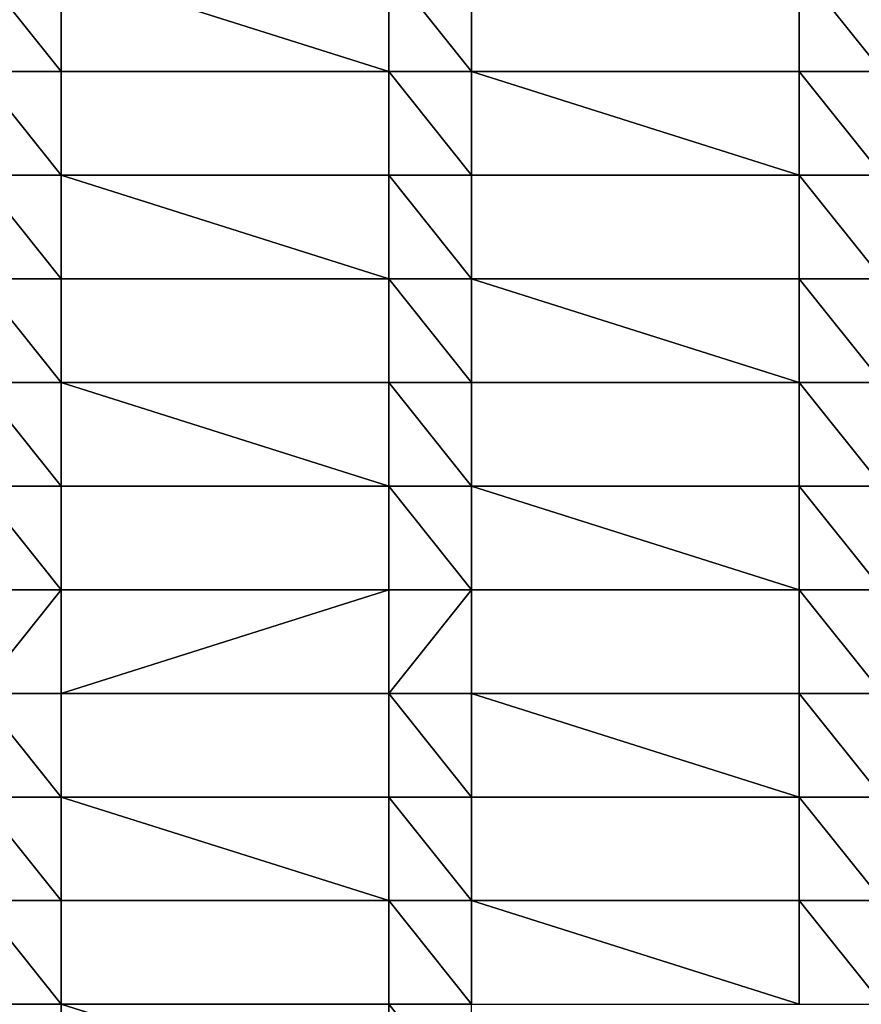
# Model space of a CAD drawing. Units: millimetres. Extents: x -5026 to 5941, y -3256 to 3538.
# Drawn here: x 1622 to 1825, y -386 to -149 of the extents above; entities that cross this region are included whole.
import ezdxf

# ---------------------------------------------------------------- set-up
doc = ezdxf.new("R2010")
doc.units = ezdxf.units.MM
doc.header["$LTSCALE"] = 0.2
doc.header["$MEASUREMENT"] = 0
doc.layers.add('HAGS-PL-Vibrant Green', color=90, linetype='Continuous')

msp = doc.modelspace()

# ---------------------------------------------------------------- meshes
at = {"layer": 'HAGS-PL-Vibrant Green'}
mesh = msp.add_polyface(dxfattribs=at)
corners = [(1631.506, -161.121, -82.599), (1611.506, -136.121, -82.599), (1611.506, -161.121, -82.599), (1631.506, -136.121, -82.599), (1710.506, -161.121, -82.599), (1710.506, -136.121, -82.599), (1730.506, -161.121, -82.599), (1730.506, -136.121, -82.599)]
mesh.append_faces([[corners[k] for k in face] for face in [(0, 1, 2), (5, 6, 7)]], dxfattribs={"vtx0": -1})
mesh.append_faces([[corners[k] for k in face] for face in [(1, 0, 3), (3, 4, 5)]], dxfattribs={"vtx0": -1, "vtx1": -1})
mesh.append_faces([[corners[k] for k in face] for face in [(3, 0, 4), (5, 4, 6)]], dxfattribs={"vtx0": -1, "vtx2": -1})
mesh = msp.add_polyface(dxfattribs=at)
corners = [(1730.506, -136.121, -96.031), (1730.506, -161.121, -82.599), (1730.506, -161.121, -96.031), (1730.506, -136.121, -82.599)]
mesh.append_faces([[corners[k] for k in face] for face in [(0, 1, 2), (1, 0, 3)]], dxfattribs={"vtx0": -1})
mesh = msp.add_polyface(dxfattribs=at)
corners = [(1809.506, -161.121, -82.599), (1809.506, -136.121, -96.031), (1809.506, -161.121, -96.031), (1809.506, -136.121, -82.599)]
mesh.append_faces([[corners[k] for k in face] for face in [(0, 1, 2), (1, 0, 3)]], dxfattribs={"vtx0": -1})
mesh = msp.add_polyface(dxfattribs=at)
corners = [(1829.506, -161.121, -82.599), (1809.506, -136.121, -82.599), (1809.506, -161.121, -82.599), (1829.506, -136.121, -82.599), (1908.506, -161.121, -82.599), (1908.506, -136.121, -82.599), (1928.506, -161.121, -82.599), (1928.506, -136.121, -82.599)]
mesh.append_faces([[corners[k] for k in face] for face in [(0, 1, 2), (5, 6, 7)]], dxfattribs={"vtx0": -1})
mesh.append_faces([[corners[k] for k in face] for face in [(1, 0, 3), (3, 4, 5)]], dxfattribs={"vtx0": -1, "vtx1": -1})
mesh.append_faces([[corners[k] for k in face] for face in [(3, 0, 4), (5, 4, 6)]], dxfattribs={"vtx0": -1, "vtx2": -1})
mesh = msp.add_polyface(dxfattribs=at)
corners = [(1532.506, -186.121, -82.599), (1512.506, -161.121, -82.599), (1512.506, -186.121, -82.599), (1532.506, -161.121, -82.599), (1611.506, -186.121, -82.599), (1611.506, -161.121, -82.599), (1631.506, -186.121, -82.599), (1631.506, -161.121, -82.599)]
mesh.append_faces([[corners[k] for k in face] for face in [(0, 1, 2), (5, 6, 7)]], dxfattribs={"vtx0": -1})
mesh.append_faces([[corners[k] for k in face] for face in [(1, 0, 3), (3, 4, 5)]], dxfattribs={"vtx0": -1, "vtx1": -1})
mesh.append_faces([[corners[k] for k in face] for face in [(3, 0, 4), (5, 4, 6)]], dxfattribs={"vtx0": -1, "vtx2": -1})
mesh = msp.add_polyface(dxfattribs=at)
corners = [(1631.506, -161.121, -96.031), (1631.506, -186.121, -82.599), (1631.506, -186.121, -96.031), (1631.506, -161.121, -82.599)]
mesh.append_faces([[corners[k] for k in face] for face in [(0, 1, 2), (1, 0, 3)]], dxfattribs={"vtx0": -1})
mesh = msp.add_polyface(dxfattribs=at)
corners = [(1710.506, -161.121, -96.031), (1631.506, -161.121, -82.599), (1631.506, -161.121, -96.031), (1710.506, -161.121, -82.599)]
mesh.append_faces([[corners[k] for k in face] for face in [(0, 1, 2), (1, 0, 3)]], dxfattribs={"vtx0": -1})
mesh = msp.add_polyface(dxfattribs=at)
corners = [(1730.506, -186.121, -82.599), (1710.506, -161.121, -82.599), (1710.506, -186.121, -82.599), (1730.506, -161.121, -82.599), (1809.506, -186.121, -82.599), (1809.506, -161.121, -82.599), (1829.506, -186.121, -82.599), (1829.506, -161.121, -82.599)]
mesh.append_faces([[corners[k] for k in face] for face in [(0, 1, 2), (5, 6, 7)]], dxfattribs={"vtx0": -1})
mesh.append_faces([[corners[k] for k in face] for face in [(1, 0, 3), (3, 4, 5)]], dxfattribs={"vtx0": -1, "vtx1": -1})
mesh.append_faces([[corners[k] for k in face] for face in [(3, 0, 4), (5, 4, 6)]], dxfattribs={"vtx0": -1, "vtx2": -1})
mesh = msp.add_polyface(dxfattribs=at)
corners = [(1710.506, -186.121, -82.599), (1710.506, -161.121, -96.031), (1710.506, -186.121, -96.031), (1710.506, -161.121, -82.599)]
mesh.append_faces([[corners[k] for k in face] for face in [(0, 1, 2), (1, 0, 3)]], dxfattribs={"vtx0": -1})
mesh = msp.add_polyface(dxfattribs=at)
corners = [(1730.506, -161.121, -82.599), (1809.506, -161.121, -96.031), (1730.506, -161.121, -96.031), (1809.506, -161.121, -82.599)]
mesh.append_faces([[corners[k] for k in face] for face in [(0, 1, 2), (1, 0, 3)]], dxfattribs={"vtx0": -1})
mesh = msp.add_polyface(dxfattribs=at)
corners = [(1631.506, -211.121, -82.599), (1611.506, -186.121, -82.599), (1611.506, -211.121, -82.599), (1631.506, -186.121, -82.599), (1710.506, -211.121, -82.599), (1710.506, -186.121, -82.599), (1730.506, -211.121, -82.599), (1730.506, -186.121, -82.599)]
mesh.append_faces([[corners[k] for k in face] for face in [(0, 1, 2), (5, 6, 7)]], dxfattribs={"vtx0": -1})
mesh.append_faces([[corners[k] for k in face] for face in [(1, 0, 3), (3, 4, 5)]], dxfattribs={"vtx0": -1, "vtx1": -1})
mesh.append_faces([[corners[k] for k in face] for face in [(3, 0, 4), (5, 4, 6)]], dxfattribs={"vtx0": -1, "vtx2": -1})
mesh = msp.add_polyface(dxfattribs=at)
corners = [(1631.506, -186.121, -82.599), (1710.506, -186.121, -96.031), (1631.506, -186.121, -96.031), (1710.506, -186.121, -82.599)]
mesh.append_faces([[corners[k] for k in face] for face in [(0, 1, 2), (1, 0, 3)]], dxfattribs={"vtx0": -1})
mesh = msp.add_polyface(dxfattribs=at)
corners = [(1809.506, -186.121, -82.599), (1730.506, -186.121, -96.031), (1809.506, -186.121, -96.031), (1730.506, -186.121, -82.599)]
mesh.append_faces([[corners[k] for k in face] for face in [(0, 1, 2), (1, 0, 3)]], dxfattribs={"vtx0": -1})
mesh = msp.add_polyface(dxfattribs=at)
corners = [(1730.506, -186.121, -96.031), (1730.506, -211.121, -82.599), (1730.506, -211.121, -96.031), (1730.506, -186.121, -82.599)]
mesh.append_faces([[corners[k] for k in face] for face in [(0, 1, 2), (1, 0, 3)]], dxfattribs={"vtx0": -1})
mesh = msp.add_polyface(dxfattribs=at)
corners = [(1809.506, -211.121, -82.599), (1809.506, -186.121, -96.031), (1809.506, -211.121, -96.031), (1809.506, -186.121, -82.599)]
mesh.append_faces([[corners[k] for k in face] for face in [(0, 1, 2), (1, 0, 3)]], dxfattribs={"vtx0": -1})
mesh = msp.add_polyface(dxfattribs=at)
corners = [(1829.506, -211.121, -82.599), (1809.506, -186.121, -82.599), (1809.506, -211.121, -82.599), (1829.506, -186.121, -82.599), (1908.506, -211.121, -82.599), (1908.506, -186.121, -82.599), (1928.506, -211.121, -82.599), (1928.506, -186.121, -82.599)]
mesh.append_faces([[corners[k] for k in face] for face in [(0, 1, 2), (5, 6, 7)]], dxfattribs={"vtx0": -1})
mesh.append_faces([[corners[k] for k in face] for face in [(1, 0, 3), (3, 4, 5)]], dxfattribs={"vtx0": -1, "vtx1": -1})
mesh.append_faces([[corners[k] for k in face] for face in [(3, 0, 4), (5, 4, 6)]], dxfattribs={"vtx0": -1, "vtx2": -1})
mesh = msp.add_polyface(dxfattribs=at)
corners = [(1532.506, -236.121, -82.599), (1512.506, -211.121, -82.599), (1512.506, -236.121, -82.599), (1532.506, -211.121, -82.599), (1611.506, -236.121, -82.599), (1611.506, -211.121, -82.599), (1631.506, -236.121, -82.599), (1631.506, -211.121, -82.599)]
mesh.append_faces([[corners[k] for k in face] for face in [(0, 1, 2), (5, 6, 7)]], dxfattribs={"vtx0": -1})
mesh.append_faces([[corners[k] for k in face] for face in [(1, 0, 3), (3, 4, 5)]], dxfattribs={"vtx0": -1, "vtx1": -1})
mesh.append_faces([[corners[k] for k in face] for face in [(3, 0, 4), (5, 4, 6)]], dxfattribs={"vtx0": -1, "vtx2": -1})
mesh = msp.add_polyface(dxfattribs=at)
corners = [(1710.506, -211.121, -96.031), (1631.506, -211.121, -82.599), (1631.506, -211.121, -96.031), (1710.506, -211.121, -82.599)]
mesh.append_faces([[corners[k] for k in face] for face in [(0, 1, 2), (1, 0, 3)]], dxfattribs={"vtx0": -1})
mesh = msp.add_polyface(dxfattribs=at)
corners = [(1631.506, -211.121, -96.031), (1631.506, -236.121, -82.599), (1631.506, -236.121, -96.031), (1631.506, -211.121, -82.599)]
mesh.append_faces([[corners[k] for k in face] for face in [(0, 1, 2), (1, 0, 3)]], dxfattribs={"vtx0": -1})
mesh = msp.add_polyface(dxfattribs=at)
corners = [(1730.506, -236.121, -82.599), (1710.506, -211.121, -82.599), (1710.506, -236.121, -82.599), (1730.506, -211.121, -82.599), (1809.506, -236.121, -82.599), (1809.506, -211.121, -82.599), (1829.506, -236.121, -82.599), (1829.506, -211.121, -82.599)]
mesh.append_faces([[corners[k] for k in face] for face in [(0, 1, 2), (5, 6, 7)]], dxfattribs={"vtx0": -1})
mesh.append_faces([[corners[k] for k in face] for face in [(1, 0, 3), (3, 4, 5)]], dxfattribs={"vtx0": -1, "vtx1": -1})
mesh.append_faces([[corners[k] for k in face] for face in [(3, 0, 4), (5, 4, 6)]], dxfattribs={"vtx0": -1, "vtx2": -1})
mesh = msp.add_polyface(dxfattribs=at)
corners = [(1710.506, -236.121, -82.599), (1710.506, -211.121, -96.031), (1710.506, -236.121, -96.031), (1710.506, -211.121, -82.599)]
mesh.append_faces([[corners[k] for k in face] for face in [(0, 1, 2), (1, 0, 3)]], dxfattribs={"vtx0": -1})
mesh = msp.add_polyface(dxfattribs=at)
corners = [(1730.506, -211.121, -96.031), (1809.506, -211.121, -82.599), (1809.506, -211.121, -96.031), (1730.506, -211.121, -82.599)]
mesh.append_faces([[corners[k] for k in face] for face in [(0, 1, 2), (1, 0, 3)]], dxfattribs={"vtx0": -1})
mesh = msp.add_polyface(dxfattribs=at)
corners = [(1631.506, -261.121, -82.599), (1611.506, -236.121, -82.599), (1611.506, -261.121, -82.599), (1631.506, -236.121, -82.599), (1710.506, -261.121, -82.599), (1710.506, -236.121, -82.599), (1730.506, -261.121, -82.599), (1730.506, -236.121, -82.599)]
mesh.append_faces([[corners[k] for k in face] for face in [(0, 1, 2), (5, 6, 7)]], dxfattribs={"vtx0": -1})
mesh.append_faces([[corners[k] for k in face] for face in [(1, 0, 3), (3, 4, 5)]], dxfattribs={"vtx0": -1, "vtx1": -1})
mesh.append_faces([[corners[k] for k in face] for face in [(3, 0, 4), (5, 4, 6)]], dxfattribs={"vtx0": -1, "vtx2": -1})
mesh = msp.add_polyface(dxfattribs=at)
corners = [(1631.506, -236.121, -82.599), (1710.506, -236.121, -96.031), (1631.506, -236.121, -96.031), (1710.506, -236.121, -82.599)]
mesh.append_faces([[corners[k] for k in face] for face in [(0, 1, 2), (1, 0, 3)]], dxfattribs={"vtx0": -1})
mesh = msp.add_polyface(dxfattribs=at)
corners = [(1730.506, -236.121, -96.031), (1730.506, -261.121, -82.599), (1730.506, -261.121, -96.031), (1730.506, -236.121, -82.599)]
mesh.append_faces([[corners[k] for k in face] for face in [(0, 1, 2), (1, 0, 3)]], dxfattribs={"vtx0": -1})
mesh = msp.add_polyface(dxfattribs=at)
corners = [(1809.506, -236.121, -82.599), (1730.506, -236.121, -96.031), (1809.506, -236.121, -96.031), (1730.506, -236.121, -82.599)]
mesh.append_faces([[corners[k] for k in face] for face in [(0, 1, 2), (1, 0, 3)]], dxfattribs={"vtx0": -1})
mesh = msp.add_polyface(dxfattribs=at)
corners = [(1809.506, -261.121, -82.599), (1809.506, -236.121, -96.031), (1809.506, -261.121, -96.031), (1809.506, -236.121, -82.599)]
mesh.append_faces([[corners[k] for k in face] for face in [(0, 1, 2), (1, 0, 3)]], dxfattribs={"vtx0": -1})
mesh = msp.add_polyface(dxfattribs=at)
corners = [(1829.506, -261.121, -82.599), (1809.506, -236.121, -82.599), (1809.506, -261.121, -82.599), (1829.506, -236.121, -82.599), (1908.506, -261.121, -82.599), (1908.506, -236.121, -82.599), (1928.506, -261.121, -82.599), (1928.506, -236.121, -82.599)]
mesh.append_faces([[corners[k] for k in face] for face in [(0, 1, 2), (5, 6, 7)]], dxfattribs={"vtx0": -1})
mesh.append_faces([[corners[k] for k in face] for face in [(1, 0, 3), (3, 4, 5)]], dxfattribs={"vtx0": -1, "vtx1": -1})
mesh.append_faces([[corners[k] for k in face] for face in [(3, 0, 4), (5, 4, 6)]], dxfattribs={"vtx0": -1, "vtx2": -1})
mesh = msp.add_polyface(dxfattribs=at)
corners = [(1532.506, -286.121, -82.599), (1512.506, -261.121, -82.599), (1512.506, -286.121, -82.599), (1532.506, -261.121, -82.599), (1611.506, -286.121, -82.599), (1611.506, -261.121, -82.599), (1631.506, -286.121, -82.599), (1631.506, -261.121, -82.599)]
mesh.append_faces([[corners[k] for k in face] for face in [(0, 1, 2), (5, 6, 7)]], dxfattribs={"vtx0": -1})
mesh.append_faces([[corners[k] for k in face] for face in [(1, 0, 3), (3, 4, 5)]], dxfattribs={"vtx0": -1, "vtx1": -1})
mesh.append_faces([[corners[k] for k in face] for face in [(3, 0, 4), (5, 4, 6)]], dxfattribs={"vtx0": -1, "vtx2": -1})
mesh = msp.add_polyface(dxfattribs=at)
corners = [(1710.506, -261.121, -96.031), (1631.506, -261.121, -82.599), (1631.506, -261.121, -96.031), (1710.506, -261.121, -82.599)]
mesh.append_faces([[corners[k] for k in face] for face in [(0, 1, 2), (1, 0, 3)]], dxfattribs={"vtx0": -1})
mesh = msp.add_polyface(dxfattribs=at)
corners = [(1631.506, -261.121, -96.031), (1631.506, -286.121, -82.599), (1631.506, -286.121, -96.031), (1631.506, -261.121, -82.599)]
mesh.append_faces([[corners[k] for k in face] for face in [(0, 1, 2), (1, 0, 3)]], dxfattribs={"vtx0": -1})
mesh = msp.add_polyface(dxfattribs=at)
corners = [(1710.506, -286.121, -82.599), (1710.506, -261.121, -96.031), (1710.506, -286.121, -96.031), (1710.506, -261.121, -82.599)]
mesh.append_faces([[corners[k] for k in face] for face in [(0, 1, 2), (1, 0, 3)]], dxfattribs={"vtx0": -1})
mesh = msp.add_polyface(dxfattribs=at)
corners = [(1730.506, -286.121, -82.599), (1710.506, -261.121, -82.599), (1710.506, -286.121, -82.599), (1730.506, -261.121, -82.599), (1809.506, -286.121, -82.599), (1809.506, -261.121, -82.599), (1829.506, -286.121, -82.599), (1829.506, -261.121, -82.599)]
mesh.append_faces([[corners[k] for k in face] for face in [(0, 1, 2), (5, 6, 7)]], dxfattribs={"vtx0": -1})
mesh.append_faces([[corners[k] for k in face] for face in [(1, 0, 3), (3, 4, 5)]], dxfattribs={"vtx0": -1, "vtx1": -1})
mesh.append_faces([[corners[k] for k in face] for face in [(3, 0, 4), (5, 4, 6)]], dxfattribs={"vtx0": -1, "vtx2": -1})
mesh = msp.add_polyface(dxfattribs=at)
corners = [(1730.506, -261.121, -96.031), (1809.506, -261.121, -82.599), (1809.506, -261.121, -96.031), (1730.506, -261.121, -82.599)]
mesh.append_faces([[corners[k] for k in face] for face in [(0, 1, 2), (1, 0, 3)]], dxfattribs={"vtx0": -1})
mesh = msp.add_polyface(dxfattribs=at)
corners = [(1611.506, -311.121, -82.599), (1631.506, -286.121, -82.599), (1611.506, -286.121, -82.599), (1631.506, -311.121, -82.599), (1710.506, -286.121, -82.599), (1710.506, -311.121, -82.599), (1730.506, -286.121, -82.599), (1730.506, -311.121, -82.599)]
mesh.append_faces([[corners[k] for k in face] for face in [(0, 1, 2), (6, 5, 7)]], dxfattribs={"vtx0": -1})
mesh.append_faces([[corners[k] for k in face] for face in [(1, 3, 4), (4, 5, 6)]], dxfattribs={"vtx0": -1, "vtx1": -1})
mesh.append_faces([[corners[k] for k in face] for face in [(1, 0, 3), (4, 3, 5)]], dxfattribs={"vtx0": -1, "vtx2": -1})
mesh = msp.add_polyface(dxfattribs=at)
corners = [(1631.506, -286.121, -82.599), (1710.506, -286.121, -96.031), (1631.506, -286.121, -96.031), (1710.506, -286.121, -82.599)]
mesh.append_faces([[corners[k] for k in face] for face in [(0, 1, 2), (1, 0, 3)]], dxfattribs={"vtx0": -1})
mesh = msp.add_polyface(dxfattribs=at)
corners = [(1730.506, -286.121, -96.031), (1730.506, -311.121, -82.599), (1730.506, -311.121, -96.031), (1730.506, -286.121, -82.599)]
mesh.append_faces([[corners[k] for k in face] for face in [(0, 1, 2), (1, 0, 3)]], dxfattribs={"vtx0": -1})
mesh = msp.add_polyface(dxfattribs=at)
corners = [(1809.506, -286.121, -82.599), (1730.506, -286.121, -96.031), (1809.506, -286.121, -96.031), (1730.506, -286.121, -82.599)]
mesh.append_faces([[corners[k] for k in face] for face in [(0, 1, 2), (1, 0, 3)]], dxfattribs={"vtx0": -1})
mesh = msp.add_polyface(dxfattribs=at)
corners = [(1809.506, -311.121, -82.599), (1809.506, -286.121, -96.031), (1809.506, -311.121, -96.031), (1809.506, -286.121, -82.599)]
mesh.append_faces([[corners[k] for k in face] for face in [(0, 1, 2), (1, 0, 3)]], dxfattribs={"vtx0": -1})
mesh = msp.add_polyface(dxfattribs=at)
corners = [(1829.506, -311.121, -82.599), (1809.506, -286.121, -82.599), (1809.506, -311.121, -82.599), (1829.506, -286.121, -82.599), (1908.506, -286.121, -82.599), (1908.506, -311.121, -82.599), (1928.506, -286.121, -82.599), (1928.506, -311.121, -82.599)]
mesh.append_faces([[corners[k] for k in face] for face in [(0, 1, 2), (6, 5, 7)]], dxfattribs={"vtx0": -1})
mesh.append_faces([[corners[k] for k in face] for face in [(1, 0, 3), (3, 0, 4), (4, 5, 6)]], dxfattribs={"vtx0": -1, "vtx1": -1})
mesh.append_faces([[corners[k] for k in face] for face in [(4, 0, 5)]], dxfattribs={"vtx0": -1, "vtx2": -1})
mesh = msp.add_polyface(dxfattribs=at)
corners = [(1532.506, -336.121, -82.599), (1512.506, -311.121, -82.599), (1512.506, -336.121, -82.599), (1532.506, -311.121, -82.599), (1611.506, -336.121, -82.599), (1611.506, -311.121, -82.599), (1631.506, -336.121, -82.599), (1631.506, -311.121, -82.599)]
mesh.append_faces([[corners[k] for k in face] for face in [(0, 1, 2), (5, 6, 7)]], dxfattribs={"vtx0": -1})
mesh.append_faces([[corners[k] for k in face] for face in [(1, 0, 3), (3, 4, 5)]], dxfattribs={"vtx0": -1, "vtx1": -1})
mesh.append_faces([[corners[k] for k in face] for face in [(3, 0, 4), (5, 4, 6)]], dxfattribs={"vtx0": -1, "vtx2": -1})
mesh = msp.add_polyface(dxfattribs=at)
corners = [(1631.506, -311.121, -96.031), (1631.506, -336.121, -82.599), (1631.506, -336.121, -96.031), (1631.506, -311.121, -82.599)]
mesh.append_faces([[corners[k] for k in face] for face in [(0, 1, 2), (1, 0, 3)]], dxfattribs={"vtx0": -1})
mesh = msp.add_polyface(dxfattribs=at)
corners = [(1710.506, -311.121, -82.599), (1631.506, -311.121, -96.031), (1710.506, -311.121, -96.031), (1631.506, -311.121, -82.599)]
mesh.append_faces([[corners[k] for k in face] for face in [(0, 1, 2), (1, 0, 3)]], dxfattribs={"vtx0": -1})
mesh = msp.add_polyface(dxfattribs=at)
corners = [(1710.506, -336.121, -82.599), (1710.506, -311.121, -96.031), (1710.506, -336.121, -96.031), (1710.506, -311.121, -82.599)]
mesh.append_faces([[corners[k] for k in face] for face in [(0, 1, 2), (1, 0, 3)]], dxfattribs={"vtx0": -1})
mesh = msp.add_polyface(dxfattribs=at)
corners = [(1730.506, -336.121, -82.599), (1710.506, -311.121, -82.599), (1710.506, -336.121, -82.599), (1730.506, -311.121, -82.599), (1809.506, -336.121, -82.599), (1809.506, -311.121, -82.599), (1829.506, -336.121, -82.599), (1829.506, -311.121, -82.599)]
mesh.append_faces([[corners[k] for k in face] for face in [(0, 1, 2), (5, 6, 7)]], dxfattribs={"vtx0": -1})
mesh.append_faces([[corners[k] for k in face] for face in [(1, 0, 3), (3, 4, 5)]], dxfattribs={"vtx0": -1, "vtx1": -1})
mesh.append_faces([[corners[k] for k in face] for face in [(3, 0, 4), (5, 4, 6)]], dxfattribs={"vtx0": -1, "vtx2": -1})
mesh = msp.add_polyface(dxfattribs=at)
corners = [(1730.506, -311.121, -82.599), (1809.506, -311.121, -96.031), (1730.506, -311.121, -96.031), (1809.506, -311.121, -82.599)]
mesh.append_faces([[corners[k] for k in face] for face in [(0, 1, 2), (1, 0, 3)]], dxfattribs={"vtx0": -1})
mesh = msp.add_polyface(dxfattribs=at)
corners = [(1631.506, -361.121, -82.599), (1611.506, -336.121, -82.599), (1611.506, -361.121, -82.599), (1631.506, -336.121, -82.599), (1710.506, -361.121, -82.599), (1710.506, -336.121, -82.599), (1730.506, -361.121, -82.599), (1730.506, -336.121, -82.599)]
mesh.append_faces([[corners[k] for k in face] for face in [(0, 1, 2), (5, 6, 7)]], dxfattribs={"vtx0": -1})
mesh.append_faces([[corners[k] for k in face] for face in [(1, 0, 3), (3, 4, 5)]], dxfattribs={"vtx0": -1, "vtx1": -1})
mesh.append_faces([[corners[k] for k in face] for face in [(3, 0, 4), (5, 4, 6)]], dxfattribs={"vtx0": -1, "vtx2": -1})
mesh = msp.add_polyface(dxfattribs=at)
corners = [(1631.506, -336.121, -96.031), (1710.506, -336.121, -82.599), (1710.506, -336.121, -96.031), (1631.506, -336.121, -82.599)]
mesh.append_faces([[corners[k] for k in face] for face in [(0, 1, 2), (1, 0, 3)]], dxfattribs={"vtx0": -1})
mesh = msp.add_polyface(dxfattribs=at)
corners = [(1809.506, -336.121, -96.031), (1730.506, -336.121, -82.599), (1730.506, -336.121, -96.031), (1809.506, -336.121, -82.599)]
mesh.append_faces([[corners[k] for k in face] for face in [(0, 1, 2), (1, 0, 3)]], dxfattribs={"vtx0": -1})
mesh = msp.add_polyface(dxfattribs=at)
corners = [(1730.506, -336.121, -96.031), (1730.506, -361.121, -82.599), (1730.506, -361.121, -96.031), (1730.506, -336.121, -82.599)]
mesh.append_faces([[corners[k] for k in face] for face in [(0, 1, 2), (1, 0, 3)]], dxfattribs={"vtx0": -1})
mesh = msp.add_polyface(dxfattribs=at)
corners = [(1809.506, -361.121, -82.599), (1809.506, -336.121, -96.031), (1809.506, -361.121, -96.031), (1809.506, -336.121, -82.599)]
mesh.append_faces([[corners[k] for k in face] for face in [(0, 1, 2), (1, 0, 3)]], dxfattribs={"vtx0": -1})
mesh = msp.add_polyface(dxfattribs=at)
corners = [(1829.506, -361.121, -82.599), (1809.506, -336.121, -82.599), (1809.506, -361.121, -82.599), (1829.506, -336.121, -82.599), (1908.506, -361.121, -82.599), (1908.506, -336.121, -82.599), (1928.506, -361.121, -82.599), (1928.506, -336.121, -82.599)]
mesh.append_faces([[corners[k] for k in face] for face in [(0, 1, 2), (5, 6, 7)]], dxfattribs={"vtx0": -1})
mesh.append_faces([[corners[k] for k in face] for face in [(1, 0, 3), (3, 4, 5)]], dxfattribs={"vtx0": -1, "vtx1": -1})
mesh.append_faces([[corners[k] for k in face] for face in [(3, 0, 4), (5, 4, 6)]], dxfattribs={"vtx0": -1, "vtx2": -1})
mesh = msp.add_polyface(dxfattribs=at)
corners = [(1532.506, -386.121, -82.599), (1512.506, -361.121, -82.599), (1512.506, -386.121, -82.599), (1532.506, -361.121, -82.599), (1611.506, -386.121, -82.599), (1611.506, -361.121, -82.599), (1631.506, -386.121, -82.599), (1631.506, -361.121, -82.599)]
mesh.append_faces([[corners[k] for k in face] for face in [(0, 1, 2), (5, 6, 7)]], dxfattribs={"vtx0": -1})
mesh.append_faces([[corners[k] for k in face] for face in [(1, 0, 3), (3, 4, 5)]], dxfattribs={"vtx0": -1, "vtx1": -1})
mesh.append_faces([[corners[k] for k in face] for face in [(3, 0, 4), (5, 4, 6)]], dxfattribs={"vtx0": -1, "vtx2": -1})
mesh = msp.add_polyface(dxfattribs=at)
corners = [(1710.506, -361.121, -82.599), (1631.506, -361.121, -96.031), (1710.506, -361.121, -96.031), (1631.506, -361.121, -82.599)]
mesh.append_faces([[corners[k] for k in face] for face in [(0, 1, 2), (1, 0, 3)]], dxfattribs={"vtx0": -1})
mesh = msp.add_polyface(dxfattribs=at)
corners = [(1631.506, -361.121, -96.031), (1631.506, -386.121, -82.599), (1631.506, -386.121, -96.031), (1631.506, -361.121, -82.599)]
mesh.append_faces([[corners[k] for k in face] for face in [(0, 1, 2), (1, 0, 3)]], dxfattribs={"vtx0": -1})
mesh = msp.add_polyface(dxfattribs=at)
corners = [(1710.506, -386.121, -82.599), (1710.506, -361.121, -96.031), (1710.506, -386.121, -96.031), (1710.506, -361.121, -82.599)]
mesh.append_faces([[corners[k] for k in face] for face in [(0, 1, 2), (1, 0, 3)]], dxfattribs={"vtx0": -1})
mesh = msp.add_polyface(dxfattribs=at)
corners = [(1730.506, -386.121, -82.599), (1710.506, -361.121, -82.599), (1710.506, -386.121, -82.599), (1730.506, -361.121, -82.599), (1809.506, -386.121, -82.599), (1809.506, -361.121, -82.599), (1829.506, -386.121, -82.599), (1829.506, -361.121, -82.599)]
mesh.append_faces([[corners[k] for k in face] for face in [(0, 1, 2), (5, 6, 7)]], dxfattribs={"vtx0": -1})
mesh.append_faces([[corners[k] for k in face] for face in [(1, 0, 3), (3, 4, 5)]], dxfattribs={"vtx0": -1, "vtx1": -1})
mesh.append_faces([[corners[k] for k in face] for face in [(3, 0, 4), (5, 4, 6)]], dxfattribs={"vtx0": -1, "vtx2": -1})
mesh = msp.add_polyface(dxfattribs=at)
corners = [(1730.506, -361.121, -82.599), (1809.506, -361.121, -96.031), (1730.506, -361.121, -96.031), (1809.506, -361.121, -82.599)]
mesh.append_faces([[corners[k] for k in face] for face in [(0, 1, 2), (1, 0, 3)]], dxfattribs={"vtx0": -1})
mesh = msp.add_polyface(dxfattribs=at)
corners = [(1631.506, -411.121, -82.599), (1611.506, -386.121, -82.599), (1611.506, -411.121, -82.599), (1631.506, -386.121, -82.599), (1710.506, -411.121, -82.599), (1710.506, -386.121, -82.599), (1730.506, -411.121, -82.599), (1730.506, -386.121, -82.599)]
mesh.append_faces([[corners[k] for k in face] for face in [(0, 1, 2), (5, 6, 7)]], dxfattribs={"vtx0": -1})
mesh.append_faces([[corners[k] for k in face] for face in [(1, 0, 3), (3, 4, 5)]], dxfattribs={"vtx0": -1, "vtx1": -1})
mesh.append_faces([[corners[k] for k in face] for face in [(3, 0, 4), (5, 4, 6)]], dxfattribs={"vtx0": -1, "vtx2": -1})
mesh = msp.add_polyface(dxfattribs=at)
corners = [(1631.506, -386.121, -96.031), (1710.506, -386.121, -82.599), (1710.506, -386.121, -96.031), (1631.506, -386.121, -82.599)]
mesh.append_faces([[corners[k] for k in face] for face in [(0, 1, 2), (1, 0, 3)]], dxfattribs={"vtx0": -1})

doc.saveas('drawing.dxf')
